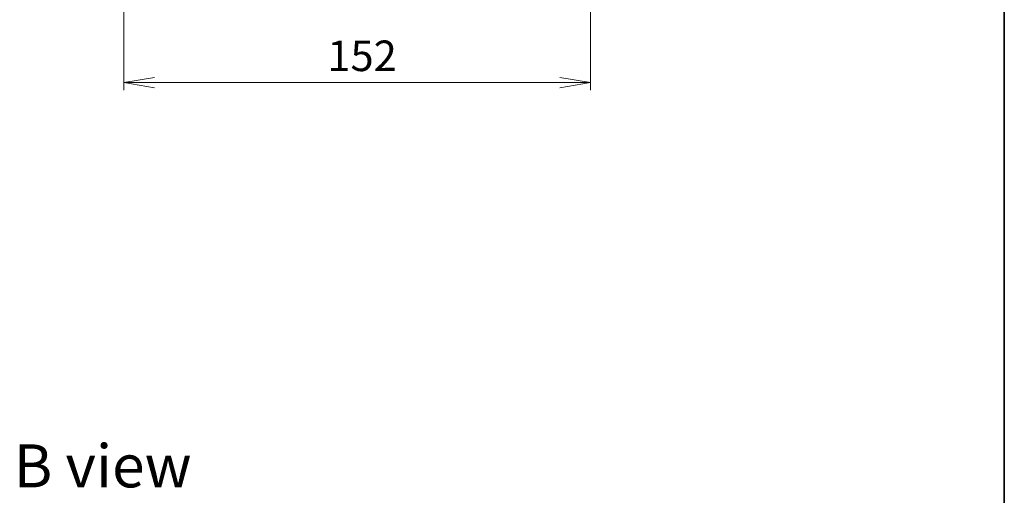
# Model space of a CAD drawing. Units: millimetres. Extents: x 36 to 6613, y 20 to 1144.
# Drawn here: x 2267 to 2588, y 689 to 844 of the extents above; entities that cross this region are included whole.
import ezdxf

# ---------------------------------------------------------------- set-up
doc = ezdxf.new("R2010")
doc.units = ezdxf.units.MM
doc.header["$LTSCALE"] = 2.5
doc.layers.get('Defpoints').update_dxf_attribs({"lineweight": 25})
for name, color, linetype, lineweight in [('Border (ISO)', 7, 'Continuous', 35), ('Dimension (ISO)', 7, 'Continuous', 18), ('Symbol (ISO)', 7, 'Continuous', 18)]:
    doc.layers.add(name, color=color, linetype=linetype, lineweight=lineweight)
doc.styles.add('Note Text (TK)', font='MS PGothic.ttf')
doc.dimstyles.new('Default - Method 1b (TK)', dxfattribs={"dimscale": 2.5, "dimtxt": 2.5, "dimasz": 2.5, "dimexe": 1, "dimexo": 1.5, "dimgap": 1, "dimtad": 1, "dimdsep": 46, "dimtxsty": 'Note Text (TK)', "dimblk": 'OPEN', "dimcen": 0.09, "dimdle": 5, "dimclrd": 100, "dimclre": 100, "dimclrt": 7, "dimadec": 1, "dimazin": 1, "dimtfac": 1, "dimtmove": 0, "dimatfit": 3, "dimldrblk": 'OPEN', "dimfxl": 1, "dimtolj": 1, "dimlwd": -1, "dimlwe": -1, "dimarcsym": 0})

# ---------------------------------------------------------------- blocks, each defined once
blk = doc.blocks.new('Borders tk図枠')
at = {"layer": 'Border (ISO)'}
blk.add_line((405.5, 289), (405.5, 8), dxfattribs=at)
blk = doc.blocks.new('_Open')
at = {"color": 0, "linetype": 'ByBlock', "lineweight": -2}
for p, q in [((-1, 0.167), (0, 0)), ((-1, -0.167), (0, 0)), ((0, 0), (-1, 0))]:
    blk.add_line(p, q, dxfattribs=at)
blk = doc.blocks.new('*D36')
at = {"layer": 'Defpoints', "color": 0}
for p in [(2300.98, 862.81), (2452.98, 862.81), (2300.98, 823.35)]:
    blk.add_point(p, dxfattribs=at)
at = {"layer": 'Dimension (ISO)', "color": 100}
for p, q in [((2300.98, 859.06), (2300.98, 820.85)), ((2452.98, 859.06), (2452.98, 820.85)), ((2442.98, 823.35), (2310.98, 823.35))]:
    blk.add_line(p, q, dxfattribs=at)
at = {"layer": 'Dimension (ISO)', "color": 100, "xscale": 10, "yscale": 10, "zscale": 10, "rotation": 180}
blk.add_blockref('_Open', (2300.98, 823.35), dxfattribs=at)
at = {"layer": 'Dimension (ISO)', "color": 100, "xscale": 10, "yscale": 10, "zscale": 10}
blk.add_blockref('_Open', (2452.98, 823.35), dxfattribs=at)
at = {"layer": 'Dimension (ISO)', "color": 7, "insert": (2367.25, 832.08), "char_height": 6.25, "attachment_point": 4, "style": 'Note Text (TK)'}
blk.add_mtext('\\A1;\\fMS PGothic|b0|i0;{\\H9.9600;152}', dxfattribs=at)

msp = doc.modelspace()

# ---------------------------------------------------------------- block references
at = {"xscale": 4, "yscale": 4, "zscale": 4}
msp.add_blockref('Borders tk図枠', (965.75, -12), dxfattribs=at)

# ---------------------------------------------------------------- texts
at = {"layer": 'Symbol (ISO)', "color": 7, "insert": (2265.1103, 698.3837), "char_height": 14, "width": 58.21053, "attachment_point": 4, "line_spacing_factor": 1.5, "style": 'Note Text (TK)'}
msp.add_mtext('\\fMS PGothic|b0|i0;{\\H14.0000;B view}', dxfattribs=at)

# ---------------------------------------------------------------- dimensions: what is measured, and where the dimension line sits
at = {"layer": 'Dimension (ISO)', "color": 100}
dim = msp.add_linear_dim(base=(2300.9814, 823.352), p1=(2452.9814, 862.8075), p2=(2300.9814, 862.8075), angle=180, text='\\fMS PGothic|b0|i0;{\\H9.9600;<>}', dimstyle='Default - Method 1b (TK)', override={"dimasz": 4, "dimgap": 1.5, "dimdec": 0, "dimtol": 0, "dimlim": 0, "dimtp": 0, "dimtm": 0, "dimtdec": 0, "dimtofl": 0, "dimatfit": 1}, dxfattribs=at)
dim.commit()
dim.dimension.update_dxf_attribs({"geometry": '*D36', "text_midpoint": (2376.9814, 823.352), "dimtype": 160})

doc.saveas('drawing.dxf')
